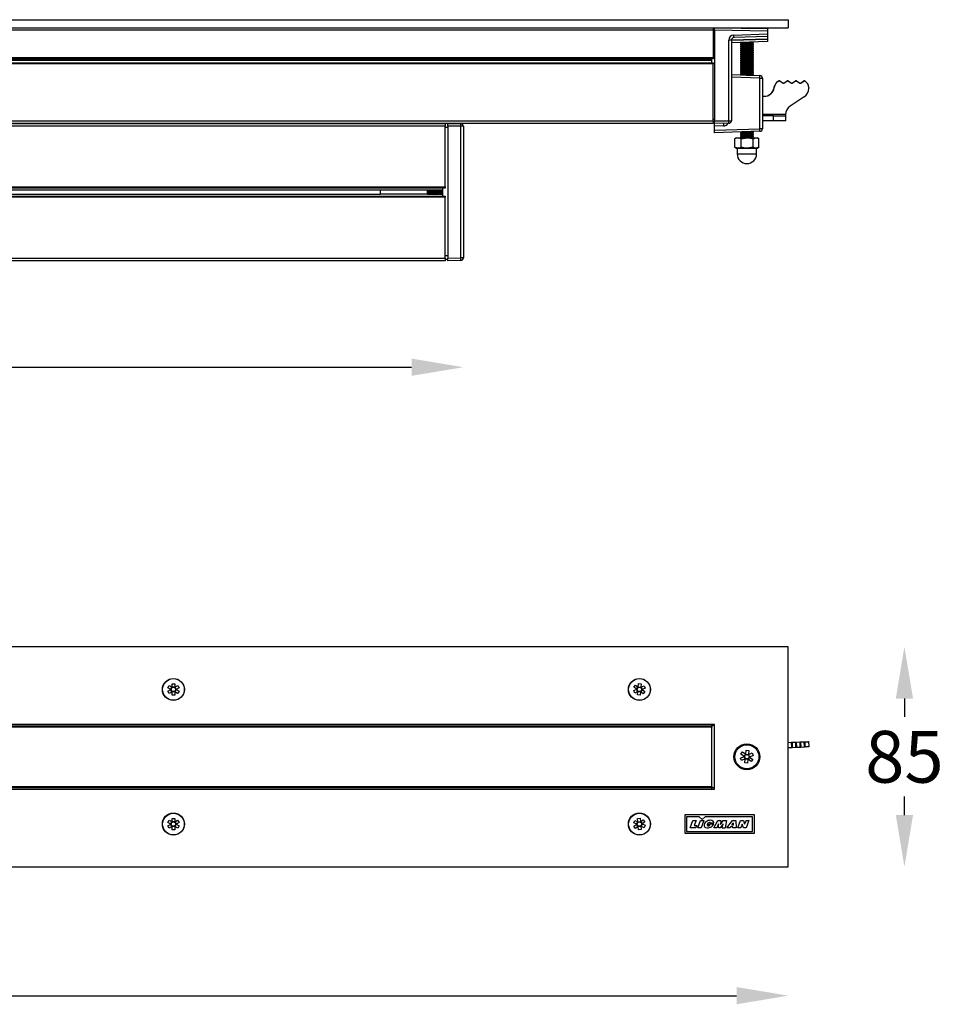
# Model space of a CAD drawing. Units: millimetres. Extents: x 0 to 2000, y 0 to 1500.
# Drawn here: x 772 to 1135, y 433 to 814 of the extents above; entities that cross this region are included whole.
import ezdxf

# ---------------------------------------------------------------- set-up
doc = ezdxf.new("R2010")
doc.units = ezdxf.units.MM
doc.header["$LTSCALE"] = 10
doc.header["$PDSIZE"] = -1
doc.dimstyles.new('AM_ISO', dxfattribs={"dimtxt": 3.5, "dimasz": 2.5, "dimexe": 1, "dimexo": 1, "dimgap": 1.5, "dimtad": 1, "dimtih": 1, "dimtoh": 1, "dimdec": 0, "dimdsep": 46, "dimtxsty": 'Standard', "dimcen": 0, "dimse1": 1, "dimse2": 1, "dimclrd": 256, "dimclre": 256, "dimclrt": 2, "dimadec": 0, "dimazin": 2, "dimtp": 0.1, "dimtm": 0.1, "dimtfac": 0.71, "dimtdec": 0, "dimtmove": 0, "dimatfit": 3, "dimfxl": 1, "dimlwd": -1, "dimlwe": -1, "dimarcsym": 0})

# ---------------------------------------------------------------- blocks, each defined once
blk = doc.blocks.new('*D25')
at = {"color": 5, "transparency": 16777216}
blk.add_line((433.57, 436.83), (1048.57, 436.83), dxfattribs=at)
for points in [[(433.57, 440.16), (433.57, 433.49), (413.57, 436.83)], [(1048.57, 440.16), (1048.57, 433.49), (1068.57, 436.83)]]:
    blk.add_solid(points, dxfattribs=at)
at = {"layer": 'Defpoints', "color": 0, "transparency": 16777216}
for p in [(413.57, 486.6), (1068.57, 486.6), (1068.57, 436.83)]:
    blk.add_point(p, dxfattribs=at)
at = {"color": 2, "transparency": 16777216, "insert": (741.07, 452.21), "char_height": 28, "attachment_point": 5}
blk.add_mtext('{\\fUnivers|b0|i0|c238|p34;\\H0.71429x;655}', dxfattribs=at)
blk = doc.blocks.new('*D26')
at = {"color": 5, "transparency": 16777216}
for p, q in [((1113.42, 551.6), (1113.42, 544.49)), ((1113.42, 506.6), (1113.42, 513.72))]:
    blk.add_line(p, q, dxfattribs=at)
for points in [[(1110.09, 551.6), (1116.75, 551.6), (1113.42, 571.6)], [(1110.09, 506.6), (1116.75, 506.6), (1113.42, 486.6)]]:
    blk.add_solid(points, dxfattribs=at)
at = {"layer": 'Defpoints', "color": 0, "transparency": 16777216}
for p in [(1068.57, 571.6), (1113.42, 571.6), (1068.57, 486.6)]:
    blk.add_point(p, dxfattribs=at)
at = {"color": 2, "transparency": 16777216, "insert": (1113.42, 529.1), "char_height": 28, "attachment_point": 5}
blk.add_mtext('{\\fUnivers|b0|i0|c238|p34;\\H0.71429x;85}', dxfattribs=at)
blk = doc.blocks.new('*D27')
at = {"color": 5, "transparency": 16777216}
blk.add_line((559.07, 679.56), (923.07, 679.56), dxfattribs=at)
for points in [[(559.07, 682.89), (559.07, 676.23), (539.07, 679.56)], [(923.07, 682.89), (923.07, 676.23), (943.07, 679.56)]]:
    blk.add_solid(points, dxfattribs=at)
at = {"layer": 'Defpoints', "color": 0, "transparency": 16777216}
for p in [(539.07, 721.78), (943.07, 721.78), (943.07, 679.56)]:
    blk.add_point(p, dxfattribs=at)
at = {"color": 2, "transparency": 16777216, "insert": (741.07, 694.95), "char_height": 28, "attachment_point": 5}
blk.add_mtext('{\\fUnivers|b0|i0|c238|p34;\\H0.71429x;404}', dxfattribs=at)

msp = doc.modelspace()

# ---------------------------------------------------------------- linework, layer by layer
at = {"color": 7, "linetype": 'Continuous', "lineweight": 25}
for p, q in [((413.57, 813.69), (1068.57, 813.69)), ((413.57, 810.69), (1068.57, 810.69)), ((1028.57, 813.79), (1028.57, 813.69)), ((1028.57, 813.79), (1055.5, 813.79)), ((1039.57, 810.69), (1039.57, 809.69)), ((1040.07, 810.19), (1039.57, 810.19)), ((1040.07, 809.69), (1040.07, 810.69)), ((1040.07, 810.69), (1060.57, 810.33)), ((1050.74, 810.5), (1055.07, 810.5)), ((1054.96, 810.43), (1055.07, 810.5)), ((1055.5, 813.79), (1055.5, 813.69)), ((1060.57, 810.33), (1060.57, 809.33)), ((1068.57, 813.69), (1068.57, 810.69)), ((1039.57, 809.69), (442.57, 809.69)), ((1039.57, 809.69), (1039.57, 799.19)), ((1040.07, 809.19), (1039.57, 809.19)), ((1060.57, 809.33), (1040.07, 809.69)), ((1040.07, 809.69), (1040.07, 774.69)), ((1060.57, 806.33), (1046.57, 805.84)), ((1046.57, 805.84), (1060.57, 806.33)), ((1047.51, 807.87), (1060.57, 808.33)), ((1060.57, 807.33), (1047.53, 806.87)), ((1060.57, 809.33), (1060.57, 808.33)), ((1060.57, 808.33), (1060.57, 807.33)), ((1060.57, 807.33), (1060.57, 806.33)), ((1060.57, 806.33), (1060.57, 805.33)), ((1060.57, 806.33), (1060.57, 806.33)), ((1045.58, 774.78), (1045.58, 805.87)), ((1046.57, 805.87), (1045.58, 805.87)), ((1046.57, 805.87), (1046.57, 774.78)), ((1060.57, 805.33), (1046.57, 804.84)), ((1050.51, 804.67), (1050.07, 804.36)), ((1050.07, 804.36), (1050.07, 804.19)), ((1050.07, 804.36), (1050.28, 804.36)), ((1050.07, 804.19), (1050.51, 803.88)), ((1050.07, 804.19), (1050.28, 804.19)), ((1050.51, 803.88), (1050.07, 803.57)), ((1050.07, 803.57), (1050.07, 803.41)), ((1050.07, 803.57), (1050.28, 803.57)), ((1050.07, 803.41), (1050.51, 803.1)), ((1050.07, 803.41), (1050.28, 803.41)), ((1050.51, 803.1), (1050.07, 802.78)), ((1050.07, 802.78), (1050.07, 802.62)), ((1050.07, 802.78), (1050.28, 802.78)), ((1050.07, 802.62), (1050.51, 802.31)), ((1050.07, 802.62), (1050.28, 802.62)), ((1050.1, 804.96), (1050.51, 804.67)), ((1050.28, 804.36), (1055.07, 804.36)), ((1050.28, 804.19), (1055.07, 804.19)), ((1050.28, 803.57), (1055.07, 803.57)), ((1050.28, 803.41), (1055.07, 803.41)), ((1050.28, 802.78), (1055.07, 802.78)), ((1050.28, 802.62), (1055.07, 802.62)), ((1050.51, 804.67), (1050.69, 804.67)), ((1050.51, 803.88), (1050.69, 803.88)), ((1050.51, 803.1), (1050.69, 803.1)), ((1050.68, 804.98), (1055.07, 804.98)), ((1050.69, 804.67), (1054.62, 804.67)), ((1050.69, 803.88), (1054.62, 803.88)), ((1050.69, 803.1), (1054.62, 803.1)), ((1054.62, 804.67), (1055.07, 804.98)), ((1055.07, 804.36), (1054.62, 804.67)), ((1054.62, 803.88), (1055.07, 804.19)), ((1055.07, 803.57), (1054.62, 803.88)), ((1054.62, 803.1), (1055.07, 803.41)), ((1055.07, 802.78), (1054.62, 803.1)), ((1054.62, 802.31), (1055.07, 802.62)), ((1055.07, 804.98), (1055.07, 805.14)), ((1055.07, 804.19), (1055.07, 804.36)), ((1055.07, 803.41), (1055.07, 803.57)), ((1055.07, 802.62), (1055.07, 802.78)), ((442.57, 799.19), (1039.57, 799.19)), ((1039.57, 798.69), (442.57, 798.69)), ((1039.07, 797.19), (1039.07, 798.69)), ((1039.57, 799.19), (1039.57, 798.69)), ((1050.51, 802.31), (1050.07, 802)), ((1050.07, 802), (1050.07, 801.83)), ((1050.07, 802), (1050.28, 802)), ((1050.07, 801.83), (1050.51, 801.52)), ((1050.07, 801.83), (1050.28, 801.83)), ((1050.51, 801.52), (1050.07, 801.21)), ((1050.07, 801.21), (1050.07, 801.04)), ((1050.07, 801.21), (1050.28, 801.21)), ((1050.07, 801.04), (1050.51, 800.73)), ((1050.07, 801.04), (1050.28, 801.04)), ((1050.51, 800.73), (1050.07, 800.42)), ((1050.07, 800.42), (1050.07, 800.25)), ((1050.07, 800.42), (1050.28, 800.42)), ((1050.07, 800.25), (1050.51, 799.94)), ((1050.07, 800.25), (1050.28, 800.25)), ((1050.51, 799.94), (1050.07, 799.63)), ((1050.07, 799.63), (1050.07, 799.47)), ((1050.07, 799.63), (1050.28, 799.63)), ((1050.07, 799.47), (1050.51, 799.15)), ((1050.07, 799.47), (1050.28, 799.47)), ((1050.51, 799.15), (1050.07, 798.84)), ((1050.07, 798.84), (1050.07, 798.68)), ((1050.07, 798.84), (1050.28, 798.84)), ((1050.07, 798.68), (1050.51, 798.37)), ((1050.07, 798.68), (1050.28, 798.68)), ((1050.28, 802), (1055.07, 802)), ((1050.28, 801.83), (1055.07, 801.83)), ((1050.28, 801.21), (1055.07, 801.21)), ((1050.28, 801.04), (1055.07, 801.04)), ((1050.28, 800.42), (1055.07, 800.42)), ((1050.28, 800.25), (1055.07, 800.25)), ((1050.28, 799.63), (1055.07, 799.63)), ((1050.28, 799.47), (1055.07, 799.47)), ((1050.28, 798.84), (1055.07, 798.84)), ((1050.28, 798.68), (1055.07, 798.68)), ((1050.51, 802.31), (1050.69, 802.31)), ((1050.51, 801.52), (1050.69, 801.52)), ((1050.51, 800.73), (1050.69, 800.73)), ((1050.51, 799.94), (1050.69, 799.94)), ((1050.51, 799.15), (1050.69, 799.15)), ((1050.69, 802.31), (1054.62, 802.31)), ((1050.69, 801.52), (1054.62, 801.52)), ((1050.69, 800.73), (1054.62, 800.73)), ((1050.69, 799.94), (1054.62, 799.94)), ((1050.69, 799.15), (1054.62, 799.15)), ((1055.07, 802), (1054.62, 802.31)), ((1054.62, 801.52), (1055.07, 801.83)), ((1055.07, 801.21), (1054.62, 801.52)), ((1054.62, 800.73), (1055.07, 801.04)), ((1055.07, 800.42), (1054.62, 800.73)), ((1054.62, 799.94), (1055.07, 800.25)), ((1055.07, 799.63), (1054.62, 799.94)), ((1054.62, 799.15), (1055.07, 799.47)), ((1055.07, 798.84), (1054.62, 799.15)), ((1054.62, 798.37), (1055.07, 798.68)), ((1055.07, 801.83), (1055.07, 802)), ((1055.07, 801.04), (1055.07, 801.21)), ((1055.07, 800.25), (1055.07, 800.42)), ((1055.07, 799.47), (1055.07, 799.63)), ((1055.07, 798.68), (1055.07, 798.84)), ((442.57, 797.19), (1039.57, 797.19)), ((1039.57, 796.69), (442.57, 796.69)), ((443.07, 798.49), (1039.07, 798.49)), ((1039.07, 797.99), (443.07, 797.99)), ((1039.57, 797.19), (1039.57, 796.69)), ((1039.57, 774.69), (1039.57, 796.69)), ((1050.51, 798.37), (1050.07, 798.05)), ((1050.07, 798.05), (1050.07, 797.89)), ((1050.07, 798.05), (1050.28, 798.05)), ((1050.07, 797.89), (1050.51, 797.58)), ((1050.07, 797.89), (1050.28, 797.89)), ((1050.51, 797.58), (1050.07, 797.27)), ((1050.07, 797.27), (1050.07, 797.1)), ((1050.07, 797.27), (1050.28, 797.27)), ((1050.07, 797.1), (1050.51, 796.79)), ((1050.07, 797.1), (1050.28, 797.1)), ((1050.51, 796.79), (1050.07, 796.48)), ((1050.07, 796.48), (1050.07, 796.31)), ((1050.07, 796.48), (1050.28, 796.48)), ((1050.07, 796.31), (1050.51, 796)), ((1050.07, 796.31), (1050.28, 796.31)), ((1050.51, 796), (1050.07, 795.69)), ((1050.07, 795.69), (1050.07, 795.53)), ((1050.07, 795.69), (1050.28, 795.69)), ((1050.07, 795.53), (1050.51, 795.21)), ((1050.07, 795.53), (1050.28, 795.53)), ((1050.51, 795.21), (1050.07, 794.9)), ((1050.07, 794.9), (1050.07, 794.74)), ((1050.07, 794.9), (1050.28, 794.9)), ((1050.28, 798.05), (1055.07, 798.05)), ((1050.28, 797.89), (1055.07, 797.89)), ((1050.28, 797.27), (1055.07, 797.27)), ((1050.28, 797.1), (1055.07, 797.1)), ((1050.28, 796.48), (1055.07, 796.48)), ((1050.28, 796.31), (1055.07, 796.31)), ((1050.28, 795.69), (1055.07, 795.69)), ((1050.28, 795.53), (1055.07, 795.53)), ((1050.28, 794.9), (1055.07, 794.9)), ((1050.51, 798.37), (1050.69, 798.37)), ((1050.51, 797.58), (1050.69, 797.58)), ((1050.51, 796.79), (1050.69, 796.79)), ((1050.51, 796), (1050.69, 796)), ((1050.51, 795.21), (1050.69, 795.21)), ((1050.69, 798.37), (1054.62, 798.37)), ((1050.69, 797.58), (1054.62, 797.58)), ((1050.69, 796.79), (1054.62, 796.79)), ((1050.69, 796), (1054.62, 796)), ((1050.69, 795.21), (1054.62, 795.21)), ((1055.07, 798.05), (1054.62, 798.37)), ((1054.62, 797.58), (1055.07, 797.89)), ((1055.07, 797.27), (1054.62, 797.58)), ((1054.62, 796.79), (1055.07, 797.1)), ((1055.07, 796.48), (1054.62, 796.79)), ((1054.62, 796), (1055.07, 796.31)), ((1055.07, 795.69), (1054.62, 796)), ((1054.62, 795.21), (1055.07, 795.53)), ((1055.07, 794.9), (1054.62, 795.21)), ((1055.07, 797.89), (1055.07, 798.05)), ((1055.07, 797.1), (1055.07, 797.27)), ((1055.07, 796.31), (1055.07, 796.48)), ((1055.07, 795.53), (1055.07, 795.69)), ((1055.07, 794.74), (1055.07, 794.9)), ((1046.57, 792.58), (1057.6, 792.19)), ((1057.6, 791.19), (1046.57, 791.58)), ((1050.07, 794.74), (1050.51, 794.43)), ((1050.07, 794.74), (1050.28, 794.74)), ((1050.51, 794.43), (1050.07, 794.11)), ((1050.07, 794.11), (1050.07, 793.95)), ((1050.07, 794.11), (1050.28, 794.11)), ((1050.07, 793.95), (1050.51, 793.64)), ((1050.07, 793.95), (1050.28, 793.95)), ((1050.51, 793.64), (1050.07, 793.33)), ((1050.07, 793.33), (1050.07, 793.16)), ((1050.07, 793.33), (1050.28, 793.33)), ((1050.07, 793.16), (1050.51, 792.85)), ((1050.07, 793.16), (1050.28, 793.16)), ((1050.51, 792.85), (1050.07, 792.54)), ((1050.07, 792.54), (1050.07, 792.46)), ((1050.07, 792.54), (1050.28, 792.54)), ((1050.28, 794.74), (1055.07, 794.74)), ((1050.28, 794.11), (1055.07, 794.11)), ((1050.28, 793.95), (1055.07, 793.95)), ((1050.28, 793.33), (1055.07, 793.33)), ((1050.28, 793.16), (1055.07, 793.16)), ((1050.28, 792.54), (1055.07, 792.54)), ((1050.51, 794.43), (1050.69, 794.43)), ((1050.51, 793.64), (1050.69, 793.64)), ((1050.51, 792.85), (1050.69, 792.85)), ((1050.69, 794.43), (1054.62, 794.43)), ((1050.69, 793.64), (1054.62, 793.64)), ((1050.69, 792.85), (1054.62, 792.85)), ((1052.43, 792.37), (1055.07, 792.37)), ((1054.62, 794.43), (1055.07, 794.74)), ((1055.07, 794.11), (1054.62, 794.43)), ((1054.62, 793.64), (1055.07, 793.95)), ((1055.07, 793.33), (1054.62, 793.64)), ((1054.62, 792.85), (1055.07, 793.16)), ((1055.07, 792.54), (1054.62, 792.85)), ((1054.94, 792.28), (1055.07, 792.37)), ((1055.07, 793.95), (1055.07, 794.11)), ((1055.07, 793.16), (1055.07, 793.33)), ((1055.07, 792.37), (1055.07, 792.54)), ((1057.6, 771.68), (1057.6, 791.19)), ((1057.6, 791.19), (1058.57, 791.19)), ((1058.57, 791.19), (1058.57, 771.68)), ((1063.09, 787.49), (1063.16, 787.91)), ((1063.09, 787.49), (1063.16, 787.49)), ((1063.16, 787.49), (1063.23, 787.91)), ((1063.23, 787.91), (1063.16, 787.91)), ((1064.48, 789.9), (1064.85, 790.14)), ((1064.48, 789.9), (1064.55, 789.9)), ((1064.55, 789.9), (1064.92, 790.14)), ((1064.85, 790.14), (1064.92, 790.14)), ((1065.08, 790.19), (1065.01, 790.19)), ((1065.24, 790.14), (1066.54, 789.29)), ((1066.8, 789.29), (1068.09, 790.14)), ((1066.8, 789.29), (1066.87, 789.29)), ((1066.87, 789.29), (1068.16, 790.14)), ((1068.09, 790.14), (1068.16, 790.14)), ((1068.33, 790.19), (1068.26, 790.19)), ((1068.49, 790.14), (1069.79, 789.29)), ((1070.05, 789.29), (1071.34, 790.14)), ((1070.05, 789.29), (1070.12, 789.29)), ((1070.12, 789.29), (1071.41, 790.14)), ((1071.34, 790.14), (1071.41, 790.14)), ((1071.58, 790.19), (1071.51, 790.19)), ((1071.74, 790.14), (1073.04, 789.29)), ((1073.29, 789.29), (1074.59, 790.14)), ((1073.29, 789.29), (1073.36, 789.29)), ((1073.36, 789.29), (1074.66, 790.14)), ((1074.59, 790.14), (1074.66, 790.14)), ((1074.82, 790.19), (1074.75, 790.19)), ((1074.99, 790.14), (1075.09, 790.08)), ((1076.45, 787.56), (1076.45, 787.33)), ((1058.57, 784.19), (1059.22, 784.19)), ((1074.67, 784), (1069.23, 780.38)), ((1067.46, 777.19), (1058.57, 777.19)), ((1062.79, 776.69), (1058.57, 776.69)), ((1062.79, 774.69), (1062.79, 776.69)), ((1062.79, 776.69), (1067.61, 776.69)), ((1067.45, 777.05), (1067.46, 777.19)), ((1067.61, 774.69), (1067.61, 776.69)), ((442.57, 774.69), (1039.57, 774.69)), ((1039.57, 773.69), (442.57, 773.69)), ((546.07, 773.69), (936.07, 773.69)), ((936.07, 772.69), (546.07, 772.69)), ((936.07, 773.69), (936.07, 772.69)), ((936.07, 749.19), (936.07, 772.69)), ((937.07, 772.19), (936.07, 772.19)), ((937.07, 773.69), (942.08, 773.6)), ((937.07, 772.69), (937.07, 773.69)), ((942.08, 772.6), (937.07, 772.69)), ((937.07, 772.69), (937.07, 721.69)), ((942.08, 721.78), (942.08, 772.6)), ((943.07, 772.6), (942.08, 772.6)), ((943.07, 772.6), (943.07, 721.78)), ((1040.07, 775.19), (1039.57, 775.19)), ((1039.57, 774.69), (1039.57, 773.69)), ((1040.07, 774.19), (1039.57, 774.19)), ((1040.07, 774.69), (1045.58, 774.78)), ((1040.07, 773.69), (1040.07, 774.69)), ((1045.58, 773.78), (1040.07, 773.69)), ((1040.07, 772.69), (1040.07, 773.69)), ((1043.57, 772.75), (1040.07, 772.69)), ((1040.07, 771.07), (1040.07, 772.69)), ((1045.58, 774.78), (1046.57, 774.78)), ((1062.79, 774.69), (1058.57, 774.69)), ((1067.61, 774.69), (1062.79, 774.69)), ((1040.07, 771.07), (1057.6, 771.68)), ((1040.07, 770.07), (1040.07, 771.07)), ((1057.6, 770.68), (1040.07, 770.07)), ((1050.07, 770.42), (1050.07, 770.3)), ((1050.07, 770.3), (1050.51, 769.99)), ((1050.07, 770.3), (1050.28, 770.3)), ((1050.51, 769.99), (1050.07, 769.68)), ((1050.07, 769.68), (1050.07, 769.52)), ((1050.07, 769.68), (1050.28, 769.68)), ((1050.07, 769.52), (1050.51, 769.21)), ((1050.07, 769.52), (1050.28, 769.52)), ((1050.51, 769.21), (1050.07, 768.89)), ((1050.07, 768.89), (1050.07, 768.73)), ((1050.07, 768.89), (1050.28, 768.89)), ((1050.07, 768.73), (1050.51, 768.42)), ((1050.07, 768.73), (1050.28, 768.73)), ((1050.51, 768.42), (1050.19, 768.19)), ((1050.28, 770.3), (1055.07, 770.3)), ((1050.28, 769.68), (1055.07, 769.68)), ((1050.28, 769.52), (1055.07, 769.52)), ((1050.28, 768.89), (1055.07, 768.89)), ((1050.28, 768.73), (1055.07, 768.73)), ((1050.51, 769.99), (1050.69, 769.99)), ((1050.51, 769.21), (1050.69, 769.21)), ((1050.51, 768.42), (1050.69, 768.42)), ((1050.69, 769.99), (1054.62, 769.99)), ((1050.69, 769.21), (1054.62, 769.21)), ((1050.69, 768.42), (1054.62, 768.42)), ((1051.45, 770.47), (1055.07, 770.47)), ((1054.62, 769.99), (1055.07, 770.3)), ((1055.07, 769.68), (1054.62, 769.99)), ((1054.62, 769.21), (1055.07, 769.52)), ((1055.07, 768.89), (1054.62, 769.21)), ((1054.62, 768.42), (1055.07, 768.73)), ((1054.95, 768.19), (1054.62, 768.42)), ((1055.07, 770.47), (1054.9, 770.59)), ((1055.07, 770.3), (1055.07, 770.47)), ((1055.07, 769.52), (1055.07, 769.68)), ((1055.07, 768.73), (1055.07, 768.89)), ((1058.57, 771.68), (1057.6, 771.68)), ((1048.57, 768.19), (1047.89, 767.8)), ((1047.89, 764.58), (1048.57, 764.19)), ((1047.95, 764.55), (1047.95, 767.83)), ((1048.57, 768.19), (1049.14, 768.19)), ((1049.14, 768.19), (1052.65, 768.19)), ((1050.34, 767.83), (1052.65, 768.19)), ((1050.34, 764.55), (1050.34, 767.83)), ((1052.65, 768.19), (1056.07, 768.19)), ((1054.96, 764.55), (1052.65, 764.19)), ((1054.96, 767.83), (1056.07, 768.19)), ((1054.96, 764.55), (1054.96, 767.83)), ((1056.07, 768.19), (1056.57, 768.19)), ((1057.18, 764.55), (1056.07, 764.19)), ((1057.24, 767.8), (1056.57, 768.19)), ((1056.57, 764.19), (1057.24, 764.58)), ((1057.18, 764.55), (1057.18, 767.83)), ((1048.57, 764.19), (1049.14, 764.19)), ((1048.82, 764.07), (1048.82, 761.94)), ((1049.36, 764.07), (1048.82, 764.07)), ((1048.82, 761.94), (1049.36, 761.94)), ((1049.14, 764.19), (1052.65, 764.19)), ((1056.32, 764.07), (1049.36, 764.07)), ((1049.36, 761.94), (1056.32, 761.94)), ((1052.65, 764.19), (1056.07, 764.19)), ((1056.07, 764.19), (1056.57, 764.19)), ((1056.32, 761.94), (1056.32, 764.07)), ((546.07, 749.19), (936.07, 749.19)), ((936.07, 749.19), (936.07, 748.69)), ((936.07, 748.69), (546.07, 748.69)), ((546.07, 745.69), (936.07, 745.69)), ((571.07, 748.01), (911.07, 748.01)), ((571.07, 746.36), (911.07, 746.36)), ((911.07, 748.01), (929.1, 748.01)), ((911.07, 748.01), (911.07, 748.01)), ((911.07, 746.36), (911.07, 748.01)), ((911.07, 746.36), (911.07, 748.01)), ((911.07, 746.36), (911.07, 746.36)), ((929.1, 746.36), (911.07, 746.36)), ((929.07, 748.01), (929.07, 746.36)), ((929.34, 748.19), (929.34, 746.19)), ((929.48, 748.19), (929.48, 746.19)), ((929.73, 748.01), (929.79, 748.01)), ((929.79, 746.36), (929.73, 746.36)), ((929.76, 748.01), (929.76, 746.36)), ((930.03, 748.19), (930.03, 746.19)), ((930.18, 748.19), (930.18, 746.19)), ((930.42, 748.01), (930.48, 748.01)), ((930.48, 746.36), (930.42, 746.36)), ((930.45, 748.01), (930.45, 746.36)), ((930.72, 748.19), (930.72, 746.19)), ((930.87, 748.19), (930.87, 746.19)), ((931.11, 748.01), (931.17, 748.01)), ((931.17, 746.36), (931.11, 746.36)), ((931.14, 748.01), (931.14, 746.36)), ((931.41, 748.19), (931.41, 746.19)), ((931.56, 748.19), (931.56, 746.19)), ((931.8, 748.01), (931.86, 748.01)), ((931.86, 746.36), (931.8, 746.36)), ((931.83, 748.01), (931.83, 746.36)), ((932.1, 748.19), (932.1, 746.19)), ((932.25, 748.19), (932.25, 746.19)), ((932.49, 748.01), (932.55, 748.01)), ((932.55, 746.36), (932.49, 746.36)), ((932.52, 748.01), (932.52, 746.36)), ((932.79, 748.19), (932.79, 746.19)), ((932.94, 748.19), (932.94, 746.19)), ((933.18, 748.01), (933.24, 748.01)), ((933.24, 746.36), (933.18, 746.36)), ((933.21, 748.01), (933.21, 746.36)), ((933.48, 748.19), (933.48, 746.19)), ((933.63, 748.19), (933.63, 746.19)), ((933.87, 748.01), (933.93, 748.01)), ((933.93, 746.36), (933.87, 746.36)), ((933.9, 748.01), (933.9, 746.36)), ((934.17, 748.19), (934.17, 746.19)), ((934.32, 748.19), (934.32, 746.19)), ((934.56, 748.01), (934.62, 748.01)), ((934.62, 746.36), (934.56, 746.36)), ((934.59, 748.01), (934.59, 746.36)), ((934.87, 748.19), (934.87, 746.19)), ((935.01, 748.19), (935.01, 746.19)), ((935.07, 745.69), (935.07, 748.69)), ((936.07, 745.69), (936.07, 745.19)), ((936.07, 745.19), (546.07, 745.19)), ((936.07, 721.69), (936.07, 745.19)), ((936.07, 722.69), (937.07, 722.69)), ((546.07, 721.69), (936.07, 721.69)), ((936.07, 720.69), (546.07, 720.69)), ((936.07, 721.69), (936.07, 720.69)), ((937.07, 721.19), (936.07, 721.19)), ((937.07, 721.69), (942.08, 721.78)), ((937.07, 720.69), (937.07, 721.69)), ((942.08, 720.78), (937.07, 720.69)), ((943.07, 721.78), (942.08, 721.78)), ((1068.57, 571.6), (413.57, 571.6)), ((1068.57, 486.6), (1068.57, 571.6)), ((828.91, 555.77), (829.43, 556.66)), ((830.04, 555.11), (828.91, 555.77)), ((829.43, 556.66), (830.56, 556)), ((829.99, 555.14), (830.51, 556.03)), ((830.56, 556), (830.57, 557.31)), ((830.56, 556.06), (831.59, 556.05)), ((830.57, 557.31), (831.6, 557.3)), ((831.6, 557.3), (831.59, 555.99)), ((831.59, 555.99), (832.72, 556.64)), ((831.64, 556.02), (832.15, 555.13)), ((833.23, 555.75), (832.1, 555.1)), ((832.72, 556.64), (833.23, 555.75)), ((1008.97, 555.94), (1009.56, 556.79)), ((1010.04, 555.19), (1008.97, 555.94)), ((1009.56, 556.79), (1010.63, 556.04)), ((1009.99, 555.23), (1010.58, 556.07)), ((1010.63, 556.04), (1010.74, 557.34)), ((1010.64, 556.09), (1011.66, 556.01)), ((1010.74, 557.34), (1011.77, 557.25)), ((1011.77, 557.25), (1011.66, 555.95)), ((1011.66, 555.95), (1012.84, 556.5)), ((1011.71, 555.97), (1012.14, 555.04)), ((1013.28, 555.57), (1012.09, 555.02)), ((1012.84, 556.5), (1013.28, 555.57)), ((828.9, 554.46), (830.04, 555.11)), ((829.41, 553.57), (828.9, 554.46)), ((830.55, 554.22), (829.41, 553.57)), ((830.5, 554.19), (829.99, 555.08)), ((830.54, 552.91), (830.55, 554.22)), ((831.57, 552.9), (830.54, 552.91)), ((831.58, 554.15), (830.55, 554.16)), ((831.58, 554.21), (831.57, 552.9)), ((832.71, 553.55), (831.58, 554.21)), ((832.15, 555.07), (831.63, 554.18)), ((832.1, 555.1), (833.23, 554.44)), ((833.23, 554.44), (832.71, 553.55)), ((1008.86, 554.64), (1010.04, 555.19)), ((1009.29, 553.71), (1008.86, 554.64)), ((1010.48, 554.26), (1009.29, 553.71)), ((1010.43, 554.24), (1009.99, 555.17)), ((1010.36, 552.96), (1010.48, 554.26)), ((1011.39, 552.87), (1010.36, 552.96)), ((1011.5, 554.12), (1010.47, 554.2)), ((1011.5, 554.17), (1011.39, 552.87)), ((1012.57, 553.42), (1011.5, 554.17)), ((1012.14, 554.98), (1011.55, 554.14)), ((1012.09, 555.02), (1013.16, 554.27)), ((1013.16, 554.27), (1012.57, 553.42)), ((1040.07, 541.6), (442.07, 541.6)), ((443.07, 541.1), (1039.07, 541.1)), ((1039.07, 540.6), (443.07, 540.6)), ((1039.07, 541.1), (1039.07, 541.6)), ((1040.07, 541.15), (1039.07, 541.15)), ((1039.07, 541.1), (1039.07, 540.6)), ((1039.07, 517.6), (1039.07, 540.6)), ((1040.07, 516.6), (1040.07, 541.6)), ((1068.57, 534.67), (1069.72, 534.71)), ((1068.57, 532.67), (1069.79, 532.71)), ((1069.72, 534.71), (1069.79, 532.71)), ((1070.05, 534.72), (1071.34, 534.76)), ((1070.05, 534.72), (1070.12, 532.72)), ((1070.12, 532.72), (1071.41, 532.76)), ((1071.34, 534.76), (1071.41, 532.76)), ((1071.67, 534.77), (1072.97, 534.82)), ((1071.67, 534.77), (1071.74, 532.78)), ((1071.74, 532.78), (1073.04, 532.82)), ((1072.97, 534.82), (1073.04, 532.82)), ((1073.29, 534.83), (1074.59, 534.88)), ((1073.29, 534.83), (1073.36, 532.83)), ((1073.36, 532.83), (1074.66, 532.88)), ((1074.59, 534.88), (1074.66, 532.88)), ((1074.92, 534.89), (1074.99, 532.89)), ((1074.92, 534.89), (1075.02, 534.89)), ((1074.99, 532.89), (1075.09, 532.89)), ((1075.09, 532.89), (1075.02, 534.89)), ((1076.38, 534.94), (1076.45, 532.94)), ((1050.12, 528.58), (1051.51, 529.2)), ((1050.28, 530.13), (1050.89, 530.96)), ((1051.51, 529.23), (1050.28, 530.13)), ((1050.89, 530.96), (1052.12, 530.07)), ((1051.51, 529.23), (1052.12, 530.07)), ((1051.51, 529.23), (1051.54, 529.21)), ((1051.93, 528.26), (1051.51, 529.2)), ((1052.15, 530.08), (1052.31, 531.6)), ((1052.15, 530.08), (1053.18, 529.98)), ((1052.15, 530.08), (1052.15, 530.05)), ((1052.31, 531.6), (1053.33, 531.49)), ((1053.62, 528.98), (1053.02, 528.14)), ((1053.17, 529.94), (1053.18, 529.98)), ((1053.33, 531.49), (1053.18, 529.98)), ((1053.21, 529.95), (1054.59, 530.57)), ((1053.21, 529.95), (1053.63, 529.01)), ((1053.62, 528.98), (1053.59, 529)), ((1053.62, 528.98), (1054.85, 528.08)), ((1055.01, 529.63), (1053.63, 529.01)), ((1054.59, 530.57), (1055.01, 529.63)), ((1050.54, 527.64), (1050.12, 528.58)), ((1051.93, 528.25), (1050.54, 527.64)), ((1051.8, 526.72), (1051.96, 528.23)), ((1052.83, 526.61), (1051.8, 526.72)), ((1051.96, 528.27), (1051.96, 528.23)), ((1052.98, 528.13), (1051.96, 528.23)), ((1052.98, 528.13), (1052.83, 526.61)), ((1052.98, 528.13), (1052.99, 528.16)), ((1054.25, 527.25), (1053.02, 528.14)), ((1054.85, 528.08), (1054.25, 527.25)), ((443.07, 517.6), (1039.07, 517.6)), ((1039.07, 517.6), (1039.07, 517.1)), ((442.07, 516.6), (1040.07, 516.6)), ((1039.07, 517.1), (443.07, 517.1)), ((1039.07, 516.6), (1039.07, 517.1)), ((1040.07, 517.06), (1039.07, 517.06)), ((1028.57, 506.65), (1028.57, 499.56)), ((1055.5, 506.65), (1028.57, 506.65)), ((1034.16, 505.94), (1029.28, 505.94)), ((1029.28, 505.94), (1029.28, 500.27)), ((1035.29, 504.81), (1034.16, 505.94)), ((1035.29, 504.81), (1036.43, 505.94)), ((1054.79, 505.94), (1036.43, 505.94)), ((1054.79, 500.27), (1054.79, 505.94)), ((1055.5, 499.56), (1055.5, 506.65)), ((828.9, 503.75), (829.41, 504.64)), ((830.04, 503.1), (828.9, 503.75)), ((828.91, 502.44), (830.04, 503.1)), ((829.43, 501.55), (828.91, 502.44)), ((829.41, 504.64), (830.55, 503.99)), ((830.56, 502.21), (829.43, 501.55)), ((829.99, 503.13), (830.5, 504.02)), ((830.51, 502.18), (829.99, 503.07)), ((830.54, 505.3), (831.57, 505.31)), ((830.55, 503.99), (830.54, 505.3)), ((830.55, 504.05), (831.58, 504.06)), ((830.57, 500.9), (830.56, 502.21)), ((831.59, 502.16), (830.56, 502.15)), ((831.57, 505.31), (831.58, 504)), ((831.58, 504), (832.71, 504.66)), ((831.59, 502.22), (831.6, 500.91)), ((832.72, 501.57), (831.59, 502.22)), ((831.63, 504.03), (832.15, 503.14)), ((832.15, 503.08), (831.64, 502.19)), ((833.23, 503.77), (832.1, 503.11)), ((832.1, 503.11), (833.23, 502.46)), ((832.71, 504.66), (833.23, 503.77)), ((833.23, 502.46), (832.72, 501.57)), ((1008.86, 503.57), (1009.29, 504.5)), ((1010.04, 503.02), (1008.86, 503.57)), ((1008.97, 502.27), (1010.04, 503.02)), ((1009.56, 501.42), (1008.97, 502.27)), ((1009.29, 504.5), (1010.48, 503.95)), ((1010.63, 502.17), (1009.56, 501.42)), ((1009.99, 503.04), (1010.43, 503.97)), ((1010.58, 502.14), (1009.99, 502.98)), ((1010.36, 505.25), (1011.39, 505.34)), ((1010.48, 503.95), (1010.36, 505.25)), ((1010.47, 504.01), (1011.5, 504.09)), ((1010.74, 500.87), (1010.63, 502.17)), ((1011.66, 502.2), (1010.64, 502.12)), ((1011.39, 505.34), (1011.5, 504.04)), ((1011.5, 504.04), (1012.57, 504.79)), ((1011.55, 504.07), (1012.14, 503.23)), ((1011.66, 502.26), (1011.77, 500.96)), ((1012.84, 501.71), (1011.66, 502.26)), ((1012.14, 503.17), (1011.71, 502.24)), ((1013.16, 503.94), (1012.09, 503.19)), ((1012.09, 503.19), (1013.28, 502.64)), ((1012.57, 504.79), (1013.16, 503.94)), ((1013.28, 502.64), (1012.84, 501.71)), ((1030.69, 501.69), (1031.73, 504.52)), ((1031.73, 504.52), (1032.92, 504.52)), ((1032.92, 504.52), (1032.22, 502.6)), ((1032.22, 502.6), (1033.21, 502.6)), ((1033.21, 502.6), (1032.88, 501.69)), ((1033.66, 501.69), (1034.69, 504.52)), ((1034.69, 504.52), (1035.89, 504.52)), ((1035.89, 504.52), (1034.86, 501.69)), ((1037.76, 502.78), (1037.92, 503.21)), ((1038.3, 502.78), (1037.76, 502.78)), ((1037.92, 503.21), (1039.75, 503.21)), ((1038.52, 503.57), (1039.82, 503.57)), ((1039.76, 501.69), (1041.32, 504.52)), ((1041.64, 503.22), (1040.91, 501.69)), ((1041.32, 504.52), (1042.54, 504.52)), ((1041.61, 501.69), (1041.64, 503.22)), ((1043.43, 503.25), (1042.3, 501.69)), ((1042.54, 504.52), (1042.44, 502.99)), ((1042.44, 502.99), (1043.47, 504.52)), ((1043.03, 501.69), (1043.43, 503.25)), ((1043.47, 504.52), (1044.67, 504.52)), ((1044.67, 504.52), (1044.17, 501.69)), ((1044.81, 501.69), (1046.97, 504.52)), ((1046.3, 502.05), (1046.07, 501.69)), ((1047.19, 502.05), (1046.3, 502.05)), ((1046.76, 502.72), (1047.28, 503.57)), ((1047.22, 502.72), (1046.76, 502.72)), ((1046.97, 504.52), (1048.3, 504.52)), ((1047.16, 501.69), (1047.19, 502.05)), ((1047.31, 503.57), (1047.22, 502.72)), ((1047.28, 503.57), (1047.31, 503.57)), ((1048.3, 504.52), (1048.42, 501.69)), ((1049.08, 501.69), (1050.12, 504.52)), ((1050.12, 504.52), (1051.25, 504.52)), ((1050.74, 503.11), (1050.22, 501.69)), ((1051.21, 501.69), (1050.74, 503.11)), ((1051.25, 504.52), (1051.71, 503.05)), ((1052.24, 504.52), (1051.71, 503.05)), ((1052.24, 504.52), (1053.37, 504.52)), ((1053.37, 504.52), (1052.34, 501.69)), ((831.6, 500.91), (830.57, 500.9)), ((1011.77, 500.96), (1010.74, 500.87)), ((1028.57, 499.56), (1055.5, 499.56)), ((1029.28, 500.27), (1054.79, 500.27)), ((1032.88, 501.69), (1030.69, 501.69)), ((1034.86, 501.69), (1033.66, 501.69)), ((1040.91, 501.69), (1039.76, 501.69)), ((1042.3, 501.69), (1041.61, 501.69)), ((1043.03, 501.69), (1044.17, 501.69)), ((1046.07, 501.69), (1044.81, 501.69)), ((1048.42, 501.69), (1047.16, 501.69)), ((1050.22, 501.69), (1049.08, 501.69)), ((1052.34, 501.69), (1051.21, 501.69)), ((413.57, 486.6), (1068.57, 486.6))]:
    msp.add_line(p, q, dxfattribs=at)
at = {"color": 7, "linetype": 'Continuous', "lineweight": 25, "flags": 128}
for points in [[(1050.04, 810.69), (1050.06, 810.62), (1050.07, 810.5)], [(1055.07, 810.5), (1055.08, 810.62), (1055.09, 810.69)], [(1069.72, 534.71), (1069.76, 534.71), (1069.8, 534.71), (1069.84, 534.71), (1069.88, 534.71), (1069.92, 534.71), (1069.97, 534.72), (1070.01, 534.72), (1070.05, 534.72)], [(1069.79, 532.71), (1069.83, 532.71), (1069.87, 532.71), (1069.91, 532.71), (1069.95, 532.71), (1069.99, 532.72), (1070.04, 532.72), (1070.08, 532.72), (1070.12, 532.72)], [(1071.34, 534.76), (1071.38, 534.76), (1071.42, 534.77), (1071.46, 534.77), (1071.51, 534.77), (1071.55, 534.77), (1071.59, 534.77), (1071.63, 534.77), (1071.67, 534.77)], [(1071.41, 532.76), (1071.45, 532.77), (1071.49, 532.77), (1071.53, 532.77), (1071.58, 532.77), (1071.62, 532.77), (1071.66, 532.77), (1071.7, 532.77), (1071.74, 532.78)], [(1072.97, 534.82), (1073, 534.82), (1073.04, 534.82), (1073.09, 534.82), (1073.13, 534.83), (1073.17, 534.83), (1073.22, 534.83), (1073.26, 534.83), (1073.29, 534.83)], [(1073.04, 532.82), (1073.07, 532.82), (1073.11, 532.82), (1073.16, 532.83), (1073.2, 532.83), (1073.24, 532.83), (1073.28, 532.83), (1073.33, 532.83), (1073.36, 532.83)], [(1074.59, 534.88), (1074.63, 534.88), (1074.67, 534.88), (1074.71, 534.88), (1074.75, 534.88), (1074.8, 534.88), (1074.84, 534.89), (1074.88, 534.89), (1074.92, 534.89)], [(1074.66, 532.88), (1074.7, 532.88), (1074.74, 532.88), (1074.78, 532.88), (1074.82, 532.88), (1074.87, 532.89), (1074.91, 532.89), (1074.95, 532.89), (1074.99, 532.89)], [(1075.02, 534.89), (1075.31, 534.9), (1075.58, 534.91), (1075.82, 534.92), (1076.02, 534.93), (1076.17, 534.93), (1076.29, 534.94), (1076.35, 534.94), (1076.38, 534.94)], [(1076.45, 532.94), (1076.42, 532.94), (1076.36, 532.94), (1076.24, 532.93), (1076.09, 532.93), (1075.89, 532.92), (1075.65, 532.91), (1075.38, 532.9), (1075.09, 532.89)]]:
    msp.add_lwpolyline(points, dxfattribs=at)
at = {"color": 7, "linetype": 'Continuous', "lineweight": 25}
for centre, radius in [((831.07, 555.1), 4.25), ((831.07, 555.1), 4.2), ((1011.07, 555.1), 4.25), ((1011.07, 555.1), 4.2), ((831.07, 555.1), 0.851), ((1011.07, 555.1), 0.851), ((1052.57, 529.1), 5), ((1052.57, 529.1), 4.65), ((1052.57, 529.1), 0.851), ((831.07, 503.1), 4.25), ((831.07, 503.1), 4.2), ((1011.07, 503.1), 4.25), ((1011.07, 503.1), 4.2), ((831.07, 503.1), 0.851), ((1011.07, 503.1), 0.851)]:
    msp.add_circle(centre, radius, dxfattribs=at)
for centre, radius, start, end in [((1047.58, 805.87), 2, 92, 180), ((1047.57, 805.87), 1, 92, 180), ((1033.2, 807.12), 14.34, 359.0016, 2.9973), ((1050.43, 791.69), 7.19, 356.0149, 3.9851), ((1057.57, 791.19), 1, 0, 88), ((1059.15, 788.19), 4, 270.0135, 350.021), ((1059.22, 788.19), 4, 270.0135, 350.021), ((1066.11, 787.39), 3, 123.0871, 170.0125), ((1066.18, 787.39), 3, 123.088, 170.0116), ((1065.01, 789.89), 0.3, 90.0003, 123.0853), ((1065.08, 789.89), 0.3, 56.9141, 123.0859), ((1066.7, 789.55), 0.3, 236.9147, 303.0853), ((1066.63, 789.55), 0.3, 276.6909, 303.082), ((1068.26, 789.89), 0.3, 89.9977, 123.0878), ((1068.33, 789.89), 0.3, 56.9166, 123.0834), ((1069.95, 789.55), 0.3, 236.9147, 303.0853), ((1069.88, 789.55), 0.3, 276.6804, 303.0925), ((1071.51, 789.89), 0.3, 90.0003, 123.0853), ((1071.58, 789.89), 0.3, 56.9141, 123.0859), ((1073.2, 789.55), 0.3, 236.9147, 303.0853), ((1073.13, 789.55), 0.3, 276.6909, 303.082), ((1074.75, 789.89), 0.3, 90.0113, 123.0743), ((1074.82, 789.89), 0.3, 56.9166, 123.0834), ((1072.45, 787.33), 4, 303.7135, 0.0062), ((1073.45, 787.56), 3, 359.9938, 56.9102), ((1071.45, 777.05), 4, 123.7135, 177.9897), ((1069.74, 776.97), 2.29, 178.1566, 187.1817), ((927.76, 773.1), 14.33, 358.001, 1.999), ((942.07, 772.6), 1, 0, 89), ((1050.75, 773.12), 7.19, 175.0125, 182.9896), ((1043.53, 774.75), 2, 271, 330.9798), ((1031.3, 774.28), 14.3, 357.9959, 2.0041), ((1045.57, 774.78), 1, 271, 0), ((1050.43, 771.18), 7.19, 356.0149, 3.9851), ((1057.57, 771.68), 1, 272, 0), ((1048.7, 764.07), 0.12, 0, 90), ((1052.57, 761.94), 3.75, 180, 0), ((1056.44, 764.07), 0.12, 90, 180), ((927.76, 721.28), 14.33, 358.001, 1.999), ((942.07, 721.78), 1, 271, 0), ((1052.57, 529.1), 1.06, 172.997, 175.1165), ((1052.57, 529.1), 1.06, 112.997, 115.1165), ((1052.57, 529.1), 1.06, 52.997, 55.1165), ((1052.57, 529.1), 1.06, 352.997, 355.1165), ((1052.57, 529.1), 1.06, 232.997, 235.1165), ((1052.57, 529.1), 1.06, 292.997, 295.1165)]:
    msp.add_arc(centre, radius, start, end, dxfattribs=at)
for points, knots in [([(1047.95, 767.83), (1048.04, 767.88), (1048.43, 768.09), (1048.84, 768.15), (1049.14, 768.19)], [0, 0, 0, 0, 0.239197, 1, 1, 1, 1]), ([(1049.14, 764.19), (1048.84, 764.23), (1048.43, 764.29), (1048.04, 764.5), (1047.95, 764.55)], [0, 0, 0, 0, 0.760803, 1, 1, 1, 1]), ([(1049.14, 768.19), (1049.25, 768.18), (1049.65, 768.16), (1050.05, 767.97), (1050.34, 767.83)], [0, 0, 0, 0, 0.254077, 1, 1, 1, 1]), ([(1050.34, 764.55), (1050.05, 764.4), (1049.65, 764.21), (1049.25, 764.19), (1049.14, 764.19)], [0, 0, 0, 0, 0.745923, 1, 1, 1, 1]), ([(1052.65, 764.19), (1052.59, 764.19), (1051.81, 764.19), (1051.05, 764.38), (1050.34, 764.55)], [0, 0, 0, 0, 0.070185, 1, 1, 1, 1]), ([(1052.65, 768.19), (1052.7, 768.19), (1053.48, 768.18), (1054.25, 768), (1054.96, 767.83)], [0, 0, 0, 0, 0.070185, 1, 1, 1, 1]), ([(1056.07, 764.19), (1056.04, 764.19), (1055.67, 764.19), (1055.3, 764.38), (1054.96, 764.55)], [0, 0, 0, 0, 0.07019, 1, 1, 1, 1]), ([(1056.07, 768.19), (1056.1, 768.19), (1056.47, 768.18), (1056.84, 768), (1057.18, 767.83)], [0, 0, 0, 0, 0.070184, 1, 1, 1, 1]), ([(1051.54, 529.21), (1051.54, 529.21), (1051.53, 529.2), (1051.52, 529.2), (1051.51, 529.2)], [0, 0, 0, 0, 0.23462, 1, 1, 1, 1]), ([(1052.15, 530.05), (1052.14, 530.05), (1052.13, 530.06), (1052.12, 530.06), (1052.12, 530.07)], [0, 0, 0, 0, 0.473188, 1, 1, 1, 1]), ([(1053.21, 529.95), (1053.2, 529.95), (1053.19, 529.95), (1053.17, 529.94), (1053.17, 529.94)], [0, 0, 0, 0, 0.765377, 1, 1, 1, 1]), ([(1053.59, 529), (1053.59, 529), (1053.61, 529), (1053.62, 529.01), (1053.63, 529.01)], [0, 0, 0, 0, 0.23462, 1, 1, 1, 1]), ([(1051.93, 528.25), (1051.94, 528.26), (1051.95, 528.26), (1051.96, 528.27), (1051.96, 528.27)], [0, 0, 0, 0, 0.76538, 1, 1, 1, 1]), ([(1052.99, 528.16), (1052.99, 528.16), (1053, 528.15), (1053.01, 528.15), (1053.02, 528.14)], [0, 0, 0, 0, 0.47319, 1, 1, 1, 1]), ([(1039.82, 503.57), (1039.79, 503.69), (1039.75, 503.92), (1039.57, 504.2), (1039.34, 504.38), (1038.87, 504.57), (1038.12, 504.59), (1037.19, 504.33), (1036.43, 503.73), (1036.06, 503.04), (1036.04, 502.51), (1036.13, 502.19), (1036.35, 501.94), (1036.8, 501.66), (1037.58, 501.6), (1038.5, 501.82), (1039.35, 502.33), (1039.62, 502.92), (1039.75, 503.21)], [0, 0, 0, 0, 0.036259, 0.06871, 0.09607, 0.122914, 0.217136, 0.310782, 0.404554, 0.498089, 0.530124, 0.561574, 0.593141, 0.625149, 0.718907, 0.8127, 0.906572, 1, 1, 1, 1]), ([(1038.52, 503.57), (1038.46, 503.61), (1038.34, 503.7), (1038.04, 503.71), (1037.69, 503.57), (1037.44, 503.3), (1037.3, 503.04), (1037.28, 502.84), (1037.3, 502.67), (1037.38, 502.54), (1037.51, 502.47), (1037.67, 502.44), (1037.86, 502.44), (1038.03, 502.47), (1038.15, 502.55), (1038.24, 502.65), (1038.28, 502.73), (1038.3, 502.78)], [0, 0, 0, 0, 0.070926, 0.139628, 0.279335, 0.419763, 0.489174, 0.560325, 0.60863, 0.653464, 0.698568, 0.747477, 0.812823, 0.873457, 0.912555, 0.953449, 1, 1, 1, 1])]:
    msp.add_open_spline(points, degree=3, knots=knots, dxfattribs=at)

# ---------------------------------------------------------------- dimensions: what is measured, and where the dimension line sits
at = {"color": 1}
for base, p1, p2, picture, middle in [((943.07, 679.56), (539.07, 721.78), (943.07, 721.78), '*D27', (741.07, 694.95)), ((1068.57, 436.83), (413.57, 486.6), (1068.57, 486.6), '*D25', (741.07, 452.21))]:
    dim = msp.add_linear_dim(base=base, p1=p1, p2=p2, text='{\\fUnivers|b0|i0|c238|p34;\\H0.71429x;<>}', dimstyle='AM_ISO', override={"dimscale": 8, "dimgap": 0.625, "dimclrd": 5, "dimclre": 5}, dxfattribs=at)
    dim.commit()
    dim.dimension.update_dxf_attribs({"geometry": picture, "text_midpoint": middle})
dim = msp.add_linear_dim(base=(1113.42, 571.6), p1=(1068.57, 486.6), p2=(1068.57, 571.6), angle=90, text='{\\fUnivers|b0|i0|c238|p34;\\H0.71429x;<>}', dimstyle='AM_ISO', override={"dimscale": 8, "dimgap": 0.625, "dimclrd": 5, "dimclre": 5}, dxfattribs=at)
dim.commit()
dim.dimension.update_dxf_attribs({"geometry": '*D26', "text_midpoint": (1113.42, 529.1), "dimtype": 160})

doc.saveas('drawing.dxf')
